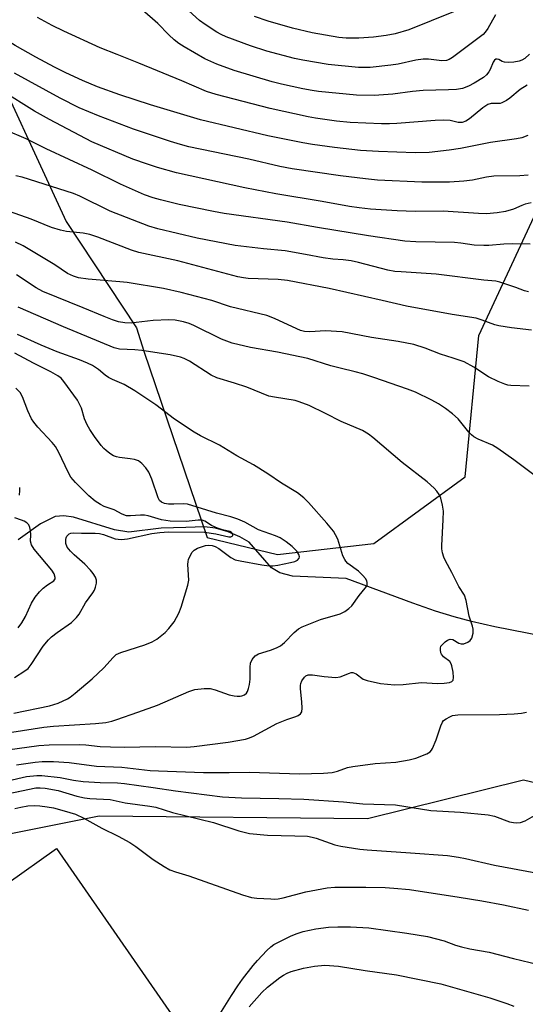
# Model space of a CAD drawing. Units: inches. Extents: x 1231765 to 1237765, y 505456 to 509457.
# Drawn here: x 1231903 to 1232042, y 505718 to 505988 of the extents above; entities that cross this region are included whole.
import ezdxf

# ---------------------------------------------------------------- set-up
doc = ezdxf.new("R2010")
doc.units = ezdxf.units.IN
doc.header["$MEASUREMENT"] = 0
for name, color, linetype in [('CULTRL-Pad', 6, 'Continuous'), ('HYDRO-Single Line Stream', 4, 'Continuous'), ('NTRL-Trees', 3, 'Continuous'), ('Undefined', 1, 'Continuous')]:
    doc.layers.add(name, color=color, linetype=linetype)

msp = doc.modelspace()

# ---------------------------------------------------------------- linework, layer by layer
at = {"layer": 'CULTRL-Pad'}
msp.add_lwpolyline([(1231946.32, 505713.36), (1231850.19, 505646.51), (1231818.13, 505693.36), (1231913.32, 505761.02)], close=True, dxfattribs=at)
at = {"layer": 'HYDRO-Single Line Stream'}
msp.add_lwpolyline([(1232055.16, 505817.32), (1232033.26, 505821.62), (1232026.86, 505823.05), (1232022.08, 505824.31), (1232017.05, 505825.88), (1232010.81, 505828.04), (1231992.61, 505834.81), (1231977.92, 505835.47), (1231974.42, 505836.34), (1231972.1, 505837.75), (1231966, 505844.74), (1231963.5, 505846.24), (1231960.26, 505847.57), (1231956.85, 505848.54), (1231953.79, 505848.96), (1231948.69, 505848.78), (1231941.98, 505848.6), (1231933.08, 505847.49), (1231929.2, 505848.13), (1231917.98, 505851.59), (1231915.29, 505851.96), (1231912.99, 505851.74), (1231908.93, 505849.73), (1231902.8, 505845.35)], dxfattribs=at)
at = {"layer": 'NTRL-Trees'}
for points in [[(1231845.1, 506013.09, 0), (1231892.05, 505984.03, 0), (1231916, 505932.44, 0), (1231935.25, 505903.34, 0), (1231937.21, 505897.01, 0), (1231954.57, 505846.05, 0), (1231973.75, 505841.37, 0), (1232000.13, 505844.34, 0), (1232025.16, 505862.63, 0), (1232028.87, 505901.23, 0), (1232044.57, 505935.04, 0), (1232085.27, 505933.14, 0), (1232160.23, 505919.04, 0), (1232190.66, 505910.88, 0)], [(1232217.38, 505548.7, 0), (1232159.49, 505529.4, 0), (1232146.49, 505538.24, 0), (1232122.38, 505554.63, 0), (1232106.01, 505575.89, 0), (1232107.38, 505586.66, 0), (1232120.75, 505632.66, 0), (1232128.88, 505657.78, 0), (1232131.21, 505673.5, 0), (1232143.16, 505719.4, 0), (1232136.48, 505746.11, 0), (1232117.19, 505761.7, 0), (1232041.08, 505779.67, 0), (1231998.44, 505769.12, 0), (1231924.97, 505769.86, 0), (1231895.28, 505763.93, 0), (1231825.52, 505706.78, 0), (1231777.27, 505689.71, 0), (1231764.93, 505691.23, 0), (1231764.95, 505995.8, 0)]]:
    msp.add_polyline3d(points, dxfattribs=at)
at = {"layer": 'Undefined'}
for points, elevation in [([(1232042.75, 505978.25), (1232041.48, 505977.03), (1232040.61, 505976.55), (1232039.86, 505976.3), (1232038.44, 505976.05), (1232037.01, 505975.92), (1232035.9, 505975.98), (1232035.23, 505976.23), (1232034.32, 505976.74), (1232033.92, 505976.84), (1232033.54, 505976.81), (1232033.18, 505976.6), (1232032.74, 505976.04), (1232031.94, 505973.99), (1232031.59, 505973.33), (1232030.92, 505972.54), (1232030.1, 505971.83), (1232027.62, 505970.25), (1232026.07, 505969.41), (1232024.4, 505968.81), (1232022.75, 505968.55), (1232020.53, 505968.41), (1232013.66, 505968.3), (1232010.73, 505967.99), (1232005.35, 505967.24), (1232000.25, 505966.86), (1231995.39, 505967.02), (1231985, 505968.02), (1231983.29, 505968.25), (1231980.69, 505968.75), (1231974.88, 505970), (1231972.34, 505970.64), (1231961.92, 505973.78), (1231957.15, 505975.46), (1231953.89, 505976.97), (1231948.22, 505980.17), (1231946.79, 505981.08), (1231945.5, 505982.15), (1231944.05, 505983.52), (1231941.08, 505986.6), (1231936.75, 505990.29)], 308), ([(1232021.9, 505989.8), (1232009.72, 505984.87), (1232006.01, 505983.81), (1232003.47, 505983.35), (1232000.09, 505982.85), (1231996.01, 505982.62), (1231992.61, 505982.61), (1231990.54, 505982.72), (1231983.25, 505984), (1231977.89, 505985.32), (1231971.23, 505987.22), (1231967.47, 505988.53)], 312), ([(1232042.37, 505945.09), (1232040.09, 505944.91), (1232032.97, 505944.88), (1232030.99, 505944.59), (1232027.15, 505943.75), (1232024.8, 505943.45), (1232020.83, 505943.24), (1232013.28, 505943.19), (1232001.14, 505943.78), (1231997.84, 505944.07), (1231991.02, 505944.96), (1231977.79, 505946.86), (1231974.45, 505947.52), (1231965.92, 505949.48), (1231949.49, 505952.9), (1231947.24, 505953.47), (1231944.48, 505954.31), (1231934.37, 505957.66), (1231924.8, 505961.31), (1231919.55, 505963.56), (1231914.37, 505966.19), (1231901.87, 505972.98)], 302), ([(1232043.15, 505937.56), (1232041.52, 505937.17), (1232040.58, 505936.82), (1232038.35, 505935.81), (1232036.14, 505935.2), (1232033.88, 505934.79), (1232030.97, 505934.56), (1232028.73, 505934.62), (1232019.06, 505935.29), (1232011.44, 505935.18), (1232006.49, 505935.34), (1231999.25, 505935.86), (1231996.1, 505936.17), (1231993.5, 505936.53), (1231985.97, 505937.91), (1231973.3, 505939.99), (1231964.84, 505941.67), (1231946.14, 505945.71), (1231940.99, 505947.19), (1231938.21, 505948.08), (1231934.25, 505949.51), (1231923.03, 505954.19), (1231911.4, 505960.31), (1231907.27, 505962.59), (1231898.27, 505968.26)], 300), ([(1232042.88, 505926.26), (1232038.01, 505926.38), (1232035.72, 505926.29), (1232031.61, 505925.87), (1232030.2, 505925.84), (1232027.56, 505926.01), (1232023.9, 505926.56), (1232022.16, 505926.71), (1232011.66, 505926.85), (1232008.63, 505927.09), (1231998.64, 505928.48), (1231984.77, 505930.8), (1231976.47, 505932.28), (1231959.15, 505934.61), (1231956.3, 505935.14), (1231946.92, 505937.1), (1231941.74, 505938.35), (1231939.8, 505938.91), (1231937.39, 505939.78), (1231930.81, 505942.64), (1231923.1, 505946.48), (1231910.5, 505952.3), (1231905.02, 505955.03), (1231899.44, 505957.44)], 298), ([(1232043.28, 505902.74), (1232037.78, 505903.33), (1232034.37, 505903.88), (1232033.26, 505904.18), (1232029.76, 505905.5), (1232028.17, 505905.99), (1232021.59, 505906.98), (1232009.06, 505909.25), (1232002.38, 505910.87), (1231987.92, 505914.13), (1231976.49, 505916.28), (1231973.94, 505916.57), (1231965.79, 505916.87), (1231964.49, 505917), (1231962.9, 505917.31), (1231946.48, 505921.73), (1231935.81, 505923.99), (1231933.86, 505924.62), (1231924.64, 505928.14), (1231922.43, 505928.87), (1231920.63, 505929.21), (1231916.04, 505929.7), (1231914.4, 505930.09), (1231911.98, 505930.82), (1231906.36, 505933.05), (1231900.51, 505935.14)], 294), ([(1232042.62, 505887.37), (1232037.64, 505887.6), (1232036.78, 505887.7), (1232035.95, 505887.93), (1232034.12, 505888.72), (1232031.55, 505889.98), (1232027.45, 505892.61), (1232024.84, 505894.03), (1232021.82, 505895.11), (1232018.39, 505896.16), (1232014.16, 505897.79), (1232011.06, 505898.81), (1232006.82, 505899.67), (1231999.52, 505900.73), (1231991.47, 505902.23), (1231986.87, 505902.54), (1231982.59, 505902.28), (1231981.2, 505902.4), (1231980.12, 505902.67), (1231979.05, 505903.06), (1231972.95, 505905.93), (1231970.91, 505906.72), (1231960.96, 505909.14), (1231955.79, 505910.87), (1231947.47, 505913), (1231942.62, 505914.08), (1231932.64, 505915.73), (1231930.64, 505915.97), (1231922.03, 505916.67), (1231919.34, 505917.08), (1231917.97, 505917.48), (1231916.37, 505918.25), (1231912.9, 505920.6), (1231904.22, 505925.78), (1231902.13, 505926.75)], 292), ([(1232045.74, 505861.84), (1232038.43, 505867.27), (1232034.07, 505870.38), (1232032.58, 505871.24), (1232028.68, 505872.89), (1232027.45, 505873.55), (1232026.84, 505874.07), (1232026.11, 505874.86), (1232023.98, 505877.6), (1232023.2, 505878.48), (1232021.64, 505879.84), (1232019.78, 505881.31), (1232017.82, 505882.54), (1232016.03, 505883.54), (1232011.51, 505885.73), (1232009.37, 505886.62), (1232000.16, 505889.8), (1231997.13, 505890.77), (1231995.05, 505891.35), (1231990.95, 505892.29), (1231988.41, 505892.96), (1231982.06, 505894.94), (1231973.82, 505896.75), (1231966.4, 505897.99), (1231961.41, 505899.13), (1231958.47, 505900.23), (1231950.93, 505904.04), (1231949.64, 505904.55), (1231948.07, 505905.01), (1231945.75, 505905.42), (1231944.02, 505905.53), (1231939.74, 505905.39), (1231935.16, 505904.78), (1231933.73, 505904.66), (1231932.02, 505904.7), (1231930.29, 505905.03), (1231928.66, 505905.55), (1231926.34, 505906.42), (1231920.66, 505908.8), (1231909.61, 505913.26), (1231907.77, 505914.28), (1231902.38, 505917.85)], 290), ([(1231897.18, 505787.56), (1231908.49, 505789.17), (1231911.28, 505789.34), (1231919.74, 505789.42), (1231921.39, 505789.34), (1231925.29, 505788.9), (1231928.14, 505788.76), (1231931.91, 505788.71), (1231940.32, 505788.91), (1231949, 505788.69), (1231951.02, 505788.83), (1231960.26, 505790.02), (1231965.07, 505790.86), (1231966.14, 505791.22), (1231967.18, 505791.68), (1231973.6, 505795.2), (1231976.35, 505796.28), (1231978.78, 505797.04), (1231979.47, 505797.35), (1231980.06, 505797.76), (1231980.45, 505798.33), (1231980.56, 505799.39), (1231980.45, 505801.13), (1231980.08, 505804.65), (1231980.06, 505805.52), (1231980.13, 505806.07), (1231980.46, 505806.86), (1231981.13, 505807.79), (1231981.55, 505808.16), (1231982.18, 505808.43), (1231983.32, 505808.48), (1231986.55, 505807.99), (1231989.77, 505807.75), (1231990.89, 505807.94), (1231993.44, 505808.95), (1231993.92, 505809.08), (1231994.39, 505809.1), (1231994.83, 505808.96), (1231995.26, 505808.71), (1231997.24, 505807.29), (1231998.3, 505806.89), (1232001.96, 505806.07), (1232005.83, 505805.7), (1232008.13, 505805.8), (1232013.19, 505806.37), (1232017.58, 505806.14), (1232019.41, 505806.17), (1232020.81, 505806.38), (1232021.5, 505806.68), (1232021.8, 505807.01), (1232021.95, 505807.75), (1232021.84, 505809.21), (1232021.51, 505810.97), (1232021.31, 505811.5), (1232020.89, 505812.1), (1232019.22, 505813.39), (1232018.62, 505814.09), (1232018.44, 505814.52), (1232018.33, 505815.28), (1232018.37, 505815.79), (1232018.51, 505816.27), (1232018.99, 505816.9), (1232019.62, 505817.45), (1232020.31, 505817.91), (1232021.02, 505818.2), (1232021.72, 505818.12), (1232023.4, 505817.15), (1232024.04, 505816.95), (1232024.78, 505816.99), (1232025.81, 505817.38), (1232026.48, 505817.83), (1232026.92, 505818.47), (1232027.27, 505819.83), (1232027.32, 505820.96), (1232027.15, 505821.78), (1232026.21, 505824.55), (1232025.35, 505828.84), (1232024.94, 505830.21), (1232023.43, 505832.64), (1232021.47, 505836.48), (1232019.75, 505839.6), (1232019.27, 505840.67), (1232018.94, 505841.8), (1232018.73, 505842.96), (1232018.7, 505843.83), (1232019.11, 505850.86), (1232019.17, 505853.21), (1232018.94, 505854.88), (1232018.47, 505856.79), (1232018.03, 505857.8), (1232017.4, 505858.71), (1232016.63, 505859.53), (1232014.75, 505861.25), (1232007.85, 505866.58), (1231999.89, 505873.35), (1231998.72, 505874.25), (1231997, 505875.26), (1231991.18, 505877.74), (1231986.94, 505879.96), (1231982.44, 505882.15), (1231979.75, 505883.14), (1231978.65, 505883.45), (1231972.99, 505884.37), (1231971.39, 505884.71), (1231965.38, 505887.15), (1231962.05, 505888.24), (1231957.16, 505889.65), (1231955.6, 505890.46), (1231949.74, 505894.28), (1231948.27, 505894.99), (1231947.24, 505895.37), (1231944.43, 505896), (1231936.67, 505897.14), (1231934.72, 505897.34), (1231930.56, 505897.55), (1231929.06, 505897.88), (1231915.2, 505903.6), (1231902.8, 505909.02)], 288), ([(1231895.16, 505791.88), (1231909.87, 505794.19), (1231912.54, 505794.44), (1231923.95, 505795.15), (1231926.78, 505795.46), (1231928.46, 505795.79), (1231929.86, 505796.21), (1231935.59, 505798.3), (1231940.95, 505800.14), (1231949.5, 505803.88), (1231951.15, 505804.43), (1231953.69, 505804.7), (1231955.38, 505804.69), (1231956.76, 505804.34), (1231960.58, 505803.02), (1231961.94, 505802.7), (1231962.76, 505802.59), (1231963.55, 505802.6), (1231964.04, 505802.72), (1231964.72, 505803.03), (1231965.28, 505803.49), (1231965.57, 505803.93), (1231965.88, 505804.71), (1231966.16, 505805.83), (1231966.28, 505807.3), (1231966.28, 505810.55), (1231966.41, 505811.69), (1231966.84, 505812.66), (1231967.68, 505813.66), (1231968.09, 505813.97), (1231968.58, 505814.22), (1231971.86, 505815.2), (1231973.52, 505815.85), (1231974.57, 505816.38), (1231975.73, 505817.29), (1231978.31, 505820.09), (1231979.49, 505821.01), (1231980.5, 505821.61), (1231985.59, 505823.56), (1231990.97, 505825.14), (1231992.22, 505825.76), (1231993.31, 505826.58), (1231994.08, 505827.37), (1231996.09, 505830.14), (1231997.81, 505832.13), (1231998.11, 505832.59), (1231998.29, 505833.04), (1231998.33, 505833.69), (1231998.22, 505834.13), (1231997.83, 505834.8), (1231997.14, 505835.65), (1231995.91, 505836.83), (1231993.06, 505838.96), (1231992.48, 505839.55), (1231992.16, 505839.98), (1231991.69, 505841.04), (1231990.25, 505845.53), (1231989.67, 505846.78), (1231989.1, 505847.73), (1231987.25, 505849.97), (1231982.24, 505855.64), (1231981.03, 505856.9), (1231979.21, 505858.26), (1231974.86, 505860.84), (1231971.16, 505863.4), (1231967.22, 505865.92), (1231962.67, 505868.36), (1231957.92, 505871.25), (1231952.7, 505873.86), (1231950.96, 505874.86), (1231945.62, 505878.37), (1231940.54, 505882.3), (1231934.79, 505886.16), (1231931.84, 505887.9), (1231928.62, 505889.23), (1231927.58, 505889.75), (1231926.65, 505890.41), (1231924.78, 505891.99), (1231923.16, 505893.08), (1231921.85, 505893.73), (1231919.66, 505894.65), (1231913.5, 505896.83), (1231909.15, 505898.64), (1231902.65, 505901.53)], 286), ([(1231901.67, 505797.95), (1231911.39, 505800.02), (1231913.75, 505800.72), (1231916.34, 505801.91), (1231917.07, 505802.37), (1231918.44, 505803.43), (1231923.09, 505807.33), (1231926.25, 505810.36), (1231928.81, 505813.25), (1231929.68, 505813.99), (1231930.92, 505814.61), (1231937.49, 505816.7), (1231939.47, 505817.53), (1231940.76, 505818.24), (1231941.71, 505818.93), (1231943.06, 505820.05), (1231944.09, 505821.11), (1231945.55, 505822.99), (1231946.75, 505825.31), (1231947.39, 505826.97), (1231949.29, 505832.96), (1231949.55, 505834.39), (1231949.24, 505838.65), (1231949.3, 505839.48), (1231949.44, 505840.02), (1231949.88, 505841.04), (1231950.46, 505841.98), (1231951.01, 505842.54), (1231951.9, 505843.1), (1231952.97, 505843.51), (1231954.12, 505843.8), (1231954.99, 505843.9), (1231955.91, 505843.81), (1231956.71, 505843.55), (1231957.71, 505843.03), (1231960.98, 505840.56), (1231962.18, 505839.95), (1231963.61, 505839.6), (1231969.46, 505838.54), (1231971.47, 505838.3), (1231972.52, 505838.31), (1231973.87, 505838.46), (1231977.38, 505839.17), (1231978.51, 505839.47), (1231979.23, 505839.83), (1231979.7, 505840.33), (1231979.81, 505840.74), (1231979.65, 505841.42), (1231979.03, 505842.33), (1231977.76, 505843.58), (1231976.13, 505844.88), (1231974.51, 505845.91), (1231973.25, 505846.52), (1231968.63, 505848.12), (1231964.84, 505850.21), (1231962.95, 505851.02), (1231960.98, 505851.71), (1231957.14, 505852.69), (1231949.14, 505855.11), (1231948.03, 505855.24), (1231945.38, 505855.11), (1231943.95, 505855.13), (1231942.89, 505855.31), (1231942.03, 505855.68), (1231941.54, 505856.16), (1231941.15, 505856.91), (1231939.37, 505861.96), (1231938.59, 505863.87), (1231937.79, 505865.05), (1231936.64, 505866.3), (1231935.74, 505866.95), (1231934.64, 505867.35), (1231933.48, 505867.58), (1231930.58, 505867.88), (1231929.72, 505868.09), (1231928.89, 505868.4), (1231927.96, 505868.96), (1231926.87, 505869.8), (1231926.26, 505870.36), (1231925.52, 505871.2), (1231923.68, 505873.69), (1231922.45, 505875.6), (1231921.73, 505876.87), (1231921.03, 505878.47), (1231920.14, 505881.4), (1231919.07, 505883.57), (1231915.33, 505888.72), (1231914.57, 505889.57), (1231913.72, 505890.23), (1231911.82, 505891.36), (1231907.06, 505893.69), (1231901.97, 505896.41)], 284), ([(1231901.87, 505807.78), (1231904.63, 505809.52), (1231905.53, 505810.24), (1231906.42, 505811.27), (1231909.66, 505816.34), (1231911.11, 505818.05), (1231911.97, 505818.84), (1231913.55, 505820.08), (1231917.44, 505822.74), (1231918.83, 505824.14), (1231919.5, 505825.06), (1231921.27, 505828.15), (1231923.3, 505830.89), (1231923.72, 505831.62), (1231924.03, 505832.42), (1231924.26, 505833.54), (1231924.25, 505834.37), (1231923.97, 505835.16), (1231923.37, 505836.17), (1231922.65, 505837.09), (1231921.04, 505838.77), (1231918.16, 505841.28), (1231917.13, 505842.28), (1231916.28, 505843.4), (1231915.92, 505844.4), (1231915.88, 505845.44), (1231915.97, 505845.94), (1231916.17, 505846.37), (1231916.8, 505847.03), (1231917.24, 505847.24), (1231917.93, 505847.34), (1231920.17, 505847.23), (1231923.93, 505847.23), (1231925.07, 505847.16), (1231926.21, 505846.89), (1231929.38, 505845.68), (1231930.22, 505845.53), (1231931.08, 505845.49), (1231932.71, 505845.67), (1231939.45, 505847.11), (1231941.59, 505847.39), (1231943.94, 505847.54), (1231953.83, 505847.49), (1231956.95, 505847.02), (1231960.45, 505846.21), (1231961.03, 505846.25), (1231961.38, 505846.38), (1231961.58, 505846.58), (1231961.56, 505846.9), (1231961.16, 505847.42), (1231960.73, 505847.67), (1231958.71, 505848.1), (1231957.33, 505848.58), (1231955.75, 505849.32), (1231953.88, 505850.51), (1231953.2, 505850.74), (1231952.06, 505850.78), (1231948.84, 505850.42), (1231944.39, 505850.53), (1231942.01, 505850.87), (1231938.42, 505851.91), (1231937.38, 505852.12), (1231936.31, 505852.15), (1231933.55, 505851.93), (1231932.43, 505851.99), (1231931.29, 505852.4), (1231929.07, 505853.57), (1231926.37, 505854.53), (1231925.36, 505855.02), (1231923.94, 505856), (1231922.19, 505857.43), (1231918.49, 505861.11), (1231917.22, 505862.57), (1231916.51, 505863.86), (1231913.99, 505869.23), (1231913.02, 505870.87), (1231912.15, 505871.97), (1231908.23, 505876.24), (1231907.14, 505877.57), (1231906.5, 505878.5), (1231905.44, 505880.68), (1231904.07, 505884.46), (1231903.38, 505885.65), (1231902.17, 505886.85)], 282), ([(1231903.19, 505857.61), (1231903.33, 505858.92), (1231903.25, 505859.68)], 280), ([(1231902.81, 505821.35), (1231903.8, 505822.72), (1231904.83, 505824.39), (1231906.49, 505828.08), (1231907.46, 505829.71), (1231908.68, 505831.2), (1231909.68, 505832.18), (1231910.83, 505833.05), (1231912.61, 505834.16), (1231912.98, 505834.68), (1231913, 505835.12), (1231912.67, 505836.09), (1231912.07, 505837.07), (1231907.24, 505842.86), (1231906.45, 505844.04), (1231906.22, 505845.01), (1231906.29, 505846.73), (1231906.21, 505847.91), (1231906.04, 505848.77), (1231905.72, 505849.51), (1231905.17, 505850.04), (1231904.47, 505850.46), (1231903.71, 505850.79), (1231901.94, 505851.38)], 280), ([(1231902.34, 505783.86), (1231907.46, 505784.61), (1231909.44, 505784.79), (1231912.49, 505784.78), (1231916.82, 505784.47), (1231924.28, 505783.49), (1231931.17, 505783.24), (1231938.97, 505782.33), (1231941.26, 505782.17), (1231953.5, 505781.77), (1231960.58, 505781.73), (1231966.12, 505781.82), (1231979.76, 505781.42), (1231986.38, 505781.6), (1231988.74, 505781.8), (1231990.18, 505782.1), (1231992.95, 505783.12), (1231994.38, 505783.44), (1232000.48, 505784.21), (1232006.12, 505784.59), (1232009.78, 505785.25), (1232011.65, 505785.7), (1232014.6, 505786.89), (1232015.56, 505787.45), (1232015.93, 505787.83), (1232016.21, 505788.29), (1232017.15, 505790.69), (1232018.42, 505794.55), (1232018.88, 505795.56), (1232019.22, 505795.97), (1232019.89, 505796.47), (1232020.89, 505797.01), (1232021.69, 505797.31), (1232023.13, 505797.5), (1232034.54, 505797.58), (1232038.49, 505797.79), (1232040.5, 505798.01), (1232041.91, 505798.29)], 290), ([(1231896.01, 505778.58), (1231905.13, 505780.69), (1231907.91, 505780.97), (1231909.33, 505780.97), (1231914.33, 505780.36), (1231917.97, 505779.7), (1231920.59, 505779.33), (1231925.24, 505778.98), (1231930.03, 505778.91), (1231931.9, 505778.76), (1231939.75, 505777.69), (1231945.9, 505776.7), (1231958.73, 505775.08), (1231963.94, 505774.79), (1231974.13, 505774.69), (1231981.02, 505774.45), (1231991.84, 505773.73), (1231997.17, 505773.21), (1232006.06, 505772.9), (1232015.74, 505771.37), (1232023.87, 505770.89), (1232031.41, 505770.17), (1232033.11, 505769.78), (1232037.23, 505768.29), (1232038.37, 505768.04), (1232039.24, 505767.98), (1232040.3, 505768.11), (1232041.53, 505768.52), (1232048.54, 505772.59)], 292), ([(1231898.11, 505775.57), (1231907.66, 505777.53), (1231908.87, 505777.6), (1231910.18, 505777.48), (1231913.81, 505776.8), (1231918.93, 505775.27), (1231920.98, 505774.83), (1231922.46, 505774.66), (1231927.97, 505774.35), (1231932.1, 505773.42), (1231938.83, 505772.53), (1231940.52, 505772.24), (1231945.02, 505770.8), (1231956.23, 505768.05), (1231963.22, 505765.81), (1231966.1, 505765.04), (1231971.02, 505764.59), (1231978.57, 505764.47), (1231982.01, 505764.32), (1231983.3, 505764.1), (1231984.37, 505763.8), (1231989.44, 505761.94), (1231991.14, 505761.6), (1231996.3, 505760.81), (1231998.32, 505760.61), (1232010.21, 505759.83), (1232020.3, 505759.02), (1232023.34, 505758.64), (1232025.25, 505758.26), (1232033.18, 505756.4), (1232044.47, 505754.3)], 294), ([(1231957.54, 505714.9), (1231961.18, 505720.81), (1231962.89, 505723.39), (1231964.21, 505725.27), (1231967.1, 505728.99), (1231968.31, 505730.39), (1231970.91, 505733.1), (1231971.95, 505734.09), (1231972.81, 505734.68), (1231977.37, 505736.98), (1231978.9, 505737.65), (1231980.77, 505738.27), (1231984.26, 505738.99), (1231987.72, 505739.44), (1231990.31, 505739.56), (1231993.77, 505739.57), (1231998.75, 505739.28), (1232009.12, 505737.86), (1232014.84, 505736.89), (1232019.36, 505735.72), (1232022.51, 505734.52), (1232024.13, 505734.05), (1232026.44, 505733.53), (1232031.67, 505732.63), (1232038.34, 505730.88), (1232045.2, 505729.22)], 298), ([(1231966.07, 505717.64), (1231969.46, 505721.63), (1231971.03, 505723.07), (1231974.46, 505725.74), (1231975.38, 505726.36), (1231976.42, 505726.9), (1231977.52, 505727.33), (1231980.85, 505728.24), (1231983.9, 505728.83), (1231986.74, 505729.05), (1231990.43, 505728.8), (1231997.78, 505727.65), (1232006.37, 505726.47), (1232018.46, 505723.95), (1232031.83, 505720.11), (1232036.55, 505718.58), (1232038.47, 505717.9)], 300)]:
    msp.add_lwpolyline(points, dxfattribs=dict(at, elevation=elevation))
for points in [[(1232042.24, 505955.92, 304), (1232040.59, 505955.32, 304), (1232039.12, 505955.04, 304), (1232032.07, 505954.08, 304), (1232023.81, 505952.39, 304), (1232020.75, 505951.91, 304), (1232015.24, 505951.35, 304), (1232011.41, 505951.25, 304), (1232001.37, 505951.56, 304), (1231996.47, 505951.88, 304), (1231989.38, 505952.65, 304), (1231983.35, 505953.46, 304), (1231980.71, 505953.92, 304), (1231971.1, 505955.88, 304), (1231952.71, 505960.22, 304), (1231939.07, 505964.39, 304), (1231930.65, 505967.07, 304), (1231924.56, 505969.26, 304), (1231920.46, 505970.99, 304), (1231915.89, 505973.13, 304), (1231912.75, 505974.68, 304), (1231907.71, 505977.35, 304), (1231902.03, 505980.53, 304), (1231884.56, 505991.27, 304)], [(1232033.43, 505988.95, 310), (1232031.36, 505985.23, 310), (1232030.62, 505984.19, 310), (1232030.07, 505983.6, 310), (1232021.69, 505977.31, 310), (1232020.77, 505976.74, 310), (1232020.05, 505976.49, 310), (1232018.78, 505976.41, 310), (1232015.06, 505976.8, 310), (1232013.63, 505976.81, 310), (1232011.62, 505976.56, 310), (1232006.8, 505975.48, 310), (1232004.75, 505975.17, 310), (1231999.12, 505974.53, 310), (1231995.93, 505974.55, 310), (1231987.62, 505975.41, 310), (1231980.69, 505976.55, 310), (1231978.47, 505977.06, 310), (1231970.89, 505979.07, 310), (1231966.42, 505980.49, 310), (1231959.7, 505982.94, 310), (1231958.4, 505983.54, 310), (1231957.18, 505984.23, 310), (1231954.02, 505986.29, 310), (1231952.46, 505987.42, 310), (1231948.56, 505990.94, 310)], [(1232042.08, 505969.72, 306), (1232040.2, 505968.55, 306), (1232037.33, 505966.18, 306), (1232036.39, 505965.57, 306), (1232035.17, 505964.93, 306), (1232034.67, 505964.75, 306), (1232034.17, 505964.68, 306), (1232032.21, 505964.73, 306), (1232031.28, 505964.41, 306), (1232029.95, 505963.51, 306), (1232026.31, 505960.51, 306), (1232025.34, 505959.91, 306), (1232024.3, 505959.53, 306), (1232023.24, 505959.48, 306), (1232021.05, 505960.05, 306), (1232019.32, 505960.19, 306), (1232016.94, 505960.08, 306), (1232006.42, 505959.24, 306), (1232004.42, 505959.14, 306), (1232002.21, 505959.17, 306), (1231993.65, 505959.56, 306), (1231989.88, 505959.91, 306), (1231984.14, 505960.7, 306), (1231982.17, 505961.04, 306), (1231971.75, 505963.38, 306), (1231957, 505967.14, 306), (1231954.32, 505968.04, 306), (1231947.58, 505970.95, 306), (1231935.89, 505975.78, 306), (1231929.92, 505978.07, 306), (1231925.28, 505979.97, 306), (1231915.34, 505984.49, 306), (1231912.17, 505986.06, 306), (1231908.11, 505988.24, 306)], [(1232042.42, 505913.17, 296), (1232041.35, 505913.48, 296), (1232039, 505914.42, 296), (1232037.09, 505915.07, 296), (1232034.62, 505915.85, 296), (1232033.49, 505916.09, 296), (1232030.21, 505916.39, 296), (1232017.17, 505918.02, 296), (1232007.64, 505918.64, 296), (1232005.9, 505918.81, 296), (1232003.94, 505919.18, 296), (1231995.93, 505921.22, 296), (1231993.93, 505921.65, 296), (1231991.76, 505921.92, 296), (1231988.94, 505922.11, 296), (1231986.27, 505922.47, 296), (1231981.47, 505923.46, 296), (1231975.92, 505924.38, 296), (1231969.95, 505924.96, 296), (1231962.24, 505925.88, 296), (1231951.79, 505927.88, 296), (1231941.08, 505930.43, 296), (1231938.61, 505931.13, 296), (1231927.98, 505935.26, 296), (1231919.74, 505939.34, 296), (1231917.94, 505940.09, 296), (1231903.95, 505944.54, 296), (1231902.17, 505944.94, 296)], [(1231901.93, 505771.92, 296), (1231903.56, 505772.3, 296), (1231905.47, 505772.62, 296), (1231907.34, 505772.74, 296), (1231908.75, 505772.67, 296), (1231910.81, 505772.41, 296), (1231912.55, 505772.06, 296), (1231915.43, 505771.31, 296), (1231918.5, 505770.33, 296), (1231920.82, 505769.31, 296), (1231925.77, 505766.55, 296), (1231930.19, 505764.38, 296), (1231933.43, 505762.64, 296), (1231935.06, 505761.53, 296), (1231939.74, 505757.94, 296), (1231942.78, 505756.03, 296), (1231944.34, 505755.16, 296), (1231945.91, 505754.58, 296), (1231949.51, 505753.49, 296), (1231964.25, 505748.34, 296), (1231966.71, 505747.61, 296), (1231968.15, 505747.43, 296), (1231971.93, 505747.17, 296), (1231973.09, 505747.14, 296), (1231973.94, 505747.2, 296), (1231975.34, 505747.5, 296), (1231981.54, 505749.17, 296), (1231987.36, 505750.22, 296), (1231989.49, 505750.44, 296), (1231997.92, 505750.43, 296), (1232003.28, 505750.29, 296), (1232005.61, 505750.15, 296), (1232009.87, 505749.73, 296), (1232023.45, 505747.69, 296), (1232029.64, 505746.67, 296), (1232035.61, 505745.55, 296), (1232042.42, 505744.09, 296)]]:
    msp.add_polyline3d(points, dxfattribs=at)

doc.saveas('drawing.dxf')
